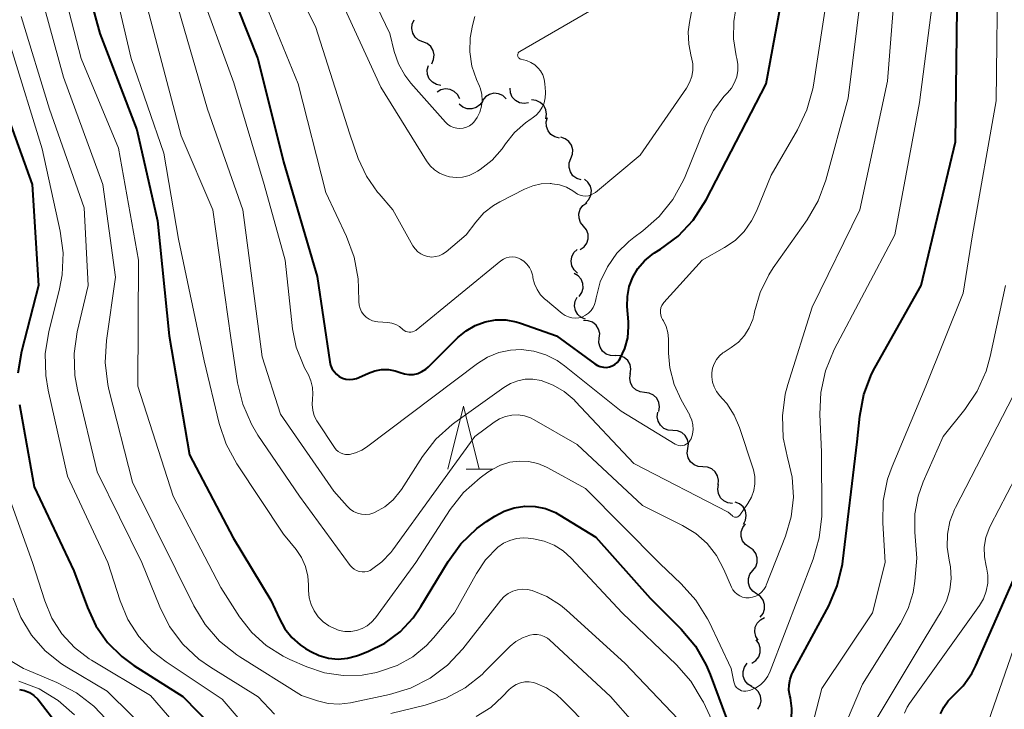
# Model space of a CAD drawing. Units: metres. Extents: x -68000 to -66000, y 24000 to 25500.
# Drawn here: x -67464 to -67386, y 25281 to 25336 of the extents above; entities that cross this region are included whole.
import ezdxf

# ---------------------------------------------------------------- set-up
doc = ezdxf.new("R2010")
doc.units = ezdxf.units.M
for name, color, linetype, lineweight in [('510200_細流', 7, 'Continuous', 30), ('633200_針葉樹林', 7, 'Continuous', 13), ('710100_等高線(計曲線)', 7, 'Continuous', 40), ('710200_等高線(主曲線)', 7, 'Continuous', 13)]:
    doc.layers.add(name, color=color, linetype=linetype, lineweight=lineweight)

msp = doc.modelspace()

# ---------------------------------------------------------------- linework, layer by layer
at = {"layer": '510200_細流', "linetype": 'Continuous', "lineweight": 30, "flags": 128}
for points in [[(-67431.913, 25334.341), (-67432.255, 25334.475), (-67432.535, 25334.712), (-67432.725, 25335.027), (-67432.803, 25335.386), (-67432.763, 25335.75), (-67432.606, 25336.083)], [(-67431.22, 25332.598), (-67431.064, 25332.931), (-67431.024, 25333.295), (-67431.102, 25333.654), (-67431.292, 25333.969), (-67431.572, 25334.206), (-67431.913, 25334.341)], [(-67430.487, 25330.877), (-67430.847, 25330.947), (-67431.164, 25331.131), (-67431.408, 25331.407), (-67431.549, 25331.746), (-67431.575, 25332.112), (-67431.48, 25332.467)], [(-67428.992, 25329.815), (-67429.16, 25330.142), (-67429.424, 25330.396), (-67429.756, 25330.553), (-67430.121, 25330.595), (-67430.48, 25330.519), (-67430.795, 25330.33)], [(-67425.301, 25329.818), (-67425.57, 25330.068), (-67425.905, 25330.216), (-67426.271, 25330.251), (-67426.629, 25330.166), (-67426.94, 25329.971), (-67427.171, 25329.686)], [(-67423.519, 25329.493), (-67423.882, 25329.436), (-67424.243, 25329.5), (-67424.566, 25329.677), (-67424.814, 25329.947), (-67424.964, 25330.282), (-67424.996, 25330.647)], [(-67427.165, 25329.618), (-67427.381, 25329.321), (-67427.682, 25329.111), (-67428.035, 25329.007), (-67428.401, 25329.023), (-67428.744, 25329.154), (-67429.026, 25329.389)], [(-67422.158, 25328.224), (-67422.094, 25328.586), (-67422.151, 25328.948), (-67422.321, 25329.274), (-67422.587, 25329.528), (-67422.919, 25329.684), (-67423.284, 25329.723)], [(-67421.076, 25326.696), (-67421.433, 25326.781), (-67421.743, 25326.976), (-67421.976, 25327.261), (-67422.104, 25327.605), (-67422.116, 25327.972), (-67422.008, 25328.323)], [(-67420.155, 25325.063), (-67420.022, 25325.405), (-67420.006, 25325.772), (-67420.108, 25326.124), (-67420.319, 25326.426), (-67420.614, 25326.644), (-67420.964, 25326.755)], [(-67419.346, 25323.372), (-67419.696, 25323.483), (-67419.991, 25323.701), (-67420.202, 25324.002), (-67420.304, 25324.355), (-67420.288, 25324.721), (-67420.155, 25325.063)], [(-67418.973, 25321.554), (-67418.721, 25321.82), (-67418.569, 25322.154), (-67418.531, 25322.519), (-67418.613, 25322.878), (-67418.804, 25323.191), (-67419.087, 25323.425)], [(-67419.155, 25319.693), (-67419.386, 25319.979), (-67419.512, 25320.323), (-67419.521, 25320.691), (-67419.412, 25321.041), (-67419.197, 25321.339), (-67418.897, 25321.551)], [(-67419.412, 25317.836), (-67419.112, 25318.048), (-67418.897, 25318.345), (-67418.788, 25318.696), (-67418.798, 25319.063), (-67418.924, 25319.408), (-67419.155, 25319.693)], [(-67419.639, 25315.977), (-67419.908, 25316.226), (-67420.082, 25316.549), (-67420.145, 25316.911), (-67420.087, 25317.274), (-67419.918, 25317.599), (-67419.651, 25317.852)], [(-67419.494, 25314.116), (-67419.286, 25314.419), (-67419.187, 25314.772), (-67419.205, 25315.138), (-67419.341, 25315.48), (-67419.578, 25315.76), (-67419.893, 25315.949)], [(-67419, 25312.313), (-67419.339, 25312.453), (-67419.614, 25312.696), (-67419.798, 25313.014), (-67419.87, 25313.374), (-67419.823, 25313.738), (-67419.661, 25314.067)], [(-67417.901, 25310.806), (-67417.87, 25311.171), (-67417.959, 25311.527), (-67418.156, 25311.837), (-67418.444, 25312.066), (-67418.788, 25312.192), (-67419.155, 25312.199)], [(-67416.646, 25309.412), (-67417.013, 25309.419), (-67417.358, 25309.545), (-67417.645, 25309.775), (-67417.843, 25310.084), (-67417.932, 25310.44), (-67417.901, 25310.806)], [(-67415.436, 25307.981), (-67415.386, 25308.345), (-67415.456, 25308.705), (-67415.637, 25309.024), (-67415.912, 25309.268), (-67416.25, 25309.412), (-67416.616, 25309.438)], [(-67414.297, 25306.492), (-67414.662, 25306.534), (-67414.993, 25306.692), (-67415.258, 25306.947), (-67415.425, 25307.274), (-67415.48, 25307.637), (-67415.414, 25307.998)], [(-67413.18, 25304.986), (-67413.114, 25305.347), (-67413.169, 25305.71), (-67413.337, 25306.036), (-67413.601, 25306.292), (-67413.932, 25306.45), (-67414.297, 25306.492)], [(-67412.058, 25303.484), (-67412.425, 25303.506), (-67412.764, 25303.646), (-67413.042, 25303.887), (-67413.227, 25304.204), (-67413.301, 25304.563), (-67413.255, 25304.927)], [(-67410.862, 25302.04), (-67410.816, 25302.404), (-67410.89, 25302.763), (-67411.075, 25303.08), (-67411.353, 25303.322), (-67411.692, 25303.461), (-67412.058, 25303.484)], [(-67409.666, 25300.596), (-67410.032, 25300.618), (-67410.372, 25300.758), (-67410.649, 25300.999), (-67410.834, 25301.316), (-67410.908, 25301.676), (-67410.862, 25302.04)], [(-67408.468, 25299.154), (-67408.422, 25299.518), (-67408.497, 25299.877), (-67408.683, 25300.194), (-67408.961, 25300.434), (-67409.3, 25300.574), (-67409.667, 25300.595)], [(-67407.31, 25297.68), (-67407.675, 25297.722), (-67408.006, 25297.881), (-67408.27, 25298.137), (-67408.437, 25298.464), (-67408.491, 25298.826), (-67408.425, 25299.188)], [(-67406.433, 25296.033), (-67406.271, 25296.363), (-67406.225, 25296.727), (-67406.297, 25297.087), (-67406.482, 25297.405), (-67406.757, 25297.647), (-67407.097, 25297.787)], [(-67405.989, 25294.212), (-67406.292, 25294.419), (-67406.512, 25294.713), (-67406.627, 25295.062), (-67406.624, 25295.429), (-67406.503, 25295.776), (-67406.277, 25296.065)], [(-67405.7, 25292.36), (-67405.474, 25292.649), (-67405.354, 25292.996), (-67405.35, 25293.363), (-67405.465, 25293.712), (-67405.685, 25294.006), (-67405.989, 25294.212)], [(-67405.409, 25290.508), (-67405.713, 25290.713), (-67405.935, 25291.006), (-67406.051, 25291.355), (-67406.049, 25291.722), (-67405.931, 25292.069), (-67405.706, 25292.359)], [(-67405.113, 25288.656), (-67404.888, 25288.946), (-67404.769, 25289.293), (-67404.767, 25289.66), (-67404.884, 25290.009), (-67405.105, 25290.302), (-67405.409, 25290.508)], [(-67405.274, 25286.815), (-67405.466, 25287.128), (-67405.546, 25287.486), (-67405.508, 25287.852), (-67405.354, 25288.185), (-67405.102, 25288.452), (-67404.777, 25288.623)], [(-67405.771, 25285.007), (-67405.463, 25285.207), (-67405.237, 25285.496), (-67405.115, 25285.842), (-67405.11, 25286.21), (-67405.223, 25286.559), (-67405.443, 25286.853)], [(-67405.783, 25283.153), (-67406.096, 25283.345), (-67406.33, 25283.628), (-67406.461, 25283.972), (-67406.475, 25284.339), (-67406.371, 25284.691), (-67406.159, 25284.99)], [(-67405.301, 25281.343), (-67405.117, 25281.661), (-67405.046, 25282.021), (-67405.093, 25282.385), (-67405.255, 25282.715), (-67405.513, 25282.975), (-67405.843, 25283.138)]]:
    msp.add_lwpolyline(points, dxfattribs=at)
at = {"layer": '633200_針葉樹林', "linetype": 'Continuous', "lineweight": 13}
msp.add_line((-67428.482, 25300.4), (-67426.398, 25300.4), dxfattribs=at)
at = {"layer": '633200_針葉樹林', "linetype": 'Continuous', "lineweight": 13, "flags": 128}
msp.add_lwpolyline([(-67429.94, 25300.4), (-67428.69, 25305.4), (-67427.44, 25300.4)], dxfattribs=at)
at = {"layer": '710100_等高線(計曲線)', "linetype": 'Continuous', "lineweight": 40, "flags": 128}
for points, elevation in [([(-67459.89, 25343.41), (-67457.6, 25335), (-67454.65, 25327.35), (-67453, 25320.11), (-67452.08, 25311), (-67450.47, 25301.53), (-67447, 25294.95), (-67443.99, 25290.01), (-67443.32, 25288.51), (-67442.89, 25287.73), (-67442.34, 25287.03), (-67441.67, 25286.45), (-67441.24, 25286.17), (-67440.83, 25285.92), (-67440.15, 25285.6), (-67439.42, 25285.4), (-67438.66, 25285.33), (-67437.91, 25285.39), (-67437.18, 25285.58), (-67437.03, 25285.63), (-67436.29, 25285.92), (-67434.94, 25286.6), (-67433.73, 25287.5), (-67432.69, 25288.6), (-67432.07, 25289.5), (-67429.92, 25293.06), (-67428.89, 25294.47), (-67427.63, 25295.68), (-67426.86, 25296.25), (-67426.19, 25296.68), (-67425.45, 25297.08), (-67424.66, 25297.34), (-67423.83, 25297.47), (-67422.99, 25297.44), (-67422.17, 25297.27), (-67421.39, 25296.96), (-67421.03, 25296.76), (-67418.17, 25295), (-67413.85, 25290.15), (-67411.39, 25287.69), (-67410.27, 25286.35), (-67409.4, 25284.84)], 400), ([(-67415.68, 25313.32), (-67415.67, 25314.12), (-67415.52, 25314.9), (-67415.24, 25315.65), (-67414.84, 25316.34), (-67414.32, 25316.94), (-67413.7, 25317.45), (-67413.52, 25317.57), (-67413.03, 25317.87), (-67411.63, 25318.91), (-67410.44, 25320.18), (-67409.4, 25321.78), (-67404.63, 25331), (-67402.77, 25341.23)], 390), ([(-67448.21, 25341), (-67445.02, 25332.98), (-67443, 25324.81), (-67440.31, 25315.69), (-67439.32, 25308.93), (-67439.25, 25308.65), (-67439.14, 25308.39), (-67438.98, 25308.15), (-67438.79, 25307.94), (-67438.56, 25307.77), (-67438.3, 25307.64), (-67438.03, 25307.56), (-67437.74, 25307.53), (-67437.46, 25307.54), (-67437.18, 25307.61), (-67437, 25307.68), (-67436.25, 25308.03), (-67435.74, 25308.21), (-67435.2, 25308.31), (-67434.66, 25308.31), (-67434.13, 25308.21), (-67433.73, 25308.08), (-67433.39, 25307.97), (-67433.03, 25307.92), (-67432.67, 25307.93), (-67432.32, 25308.01), (-67431.99, 25308.15), (-67431.69, 25308.34), (-67431.48, 25308.52), (-67429.13, 25310.87), (-67428.49, 25311.4), (-67427.77, 25311.82), (-67426.98, 25312.11), (-67426.16, 25312.25), (-67425.32, 25312.25), (-67424.5, 25312.11), (-67424.15, 25312), (-67421.3, 25311), (-67418.25, 25308.76), (-67418.04, 25308.64), (-67417.82, 25308.55), (-67417.58, 25308.5), (-67417.34, 25308.49), (-67417.1, 25308.53), (-67416.88, 25308.61), (-67416.66, 25308.72), (-67416.48, 25308.88), (-67416.32, 25309.06), (-67416.23, 25309.19), (-67415.86, 25309.99), (-67415.64, 25310.84), (-67415.57, 25311.72), (-67415.58, 25312.09), (-67415.68, 25313.32)], 390), ([(-67402.64, 25280.52), (-67402.6, 25281.39), (-67402.71, 25282.24), (-67402.76, 25282.43), (-67402.83, 25282.86), (-67402.82, 25283.29), (-67402.74, 25283.72), (-67402.59, 25284.12), (-67402.54, 25284.23), (-67399.67, 25289.55), (-67398.99, 25291.15), (-67398.58, 25292.85), (-67398.55, 25293.11), (-67397.42, 25302.58), (-67397.21, 25304.61), (-67396.88, 25306.32), (-67396.26, 25307.94), (-67396, 25308.44), (-67392.33, 25315), (-67389.61, 25326.39), (-67389.46, 25337)], 400), ([(-67464.89, 25328.39), (-67462.96, 25323), (-67462.47, 25315), (-67463.81, 25309.74), (-67464.09, 25308.02)], 410), ([(-67463.97, 25305.54), (-67462.81, 25299), (-67459.66, 25292.34), (-67458.58, 25289.42), (-67457.9, 25287.96), (-67456.97, 25286.65), (-67455.83, 25285.52), (-67454.88, 25284.82), (-67451, 25282.36), (-67447.36, 25278.64)], 410), ([(-67390.8, 25280.97), (-67390.53, 25281.51), (-67390.18, 25282), (-67389.81, 25282.37), (-67388.98, 25283.21), (-67388.31, 25284.19), (-67387.99, 25284.81), (-67385, 25291.62)], 410), ([(-67409.4, 25284.84), (-67409.09, 25284.11), (-67407.45, 25279.68)], 400), ([(-67463.97, 25282.92), (-67463.56, 25282.83), (-67463.17, 25282.66), (-67462.82, 25282.43)], 420), ([(-67462.82, 25282.43), (-67462.52, 25282.14), (-67462.4, 25282.01), (-67457.88, 25276.12)], 420)]:
    msp.add_lwpolyline(points, dxfattribs=dict(at, elevation=elevation))
at = {"layer": '710200_等高線(主曲線)', "linetype": 'Continuous', "lineweight": 13, "flags": 128}
for points, elevation in [([(-67444.25, 25343), (-67440.45, 25335.55), (-67437.73, 25327), (-67437.05, 25325.08), (-67436.4, 25323.67), (-67435.52, 25322.4), (-67435.39, 25322.26), (-67434.31, 25321), (-67432.71, 25318.14), (-67432.54, 25317.89), (-67432.33, 25317.67), (-67432.08, 25317.5), (-67431.81, 25317.37), (-67431.52, 25317.28), (-67431.22, 25317.25), (-67430.92, 25317.28), (-67430.62, 25317.35), (-67430.35, 25317.47), (-67430.08, 25317.66), (-67428.48, 25319), (-67427.71, 25320.03), (-67427.07, 25320.75), (-67426.31, 25321.34), (-67425.8, 25321.64), (-67423.84, 25322.65), (-67423.19, 25322.91), (-67422.51, 25323.06), (-67421.81, 25323.08), (-67421.73, 25323.08), (-67421.64, 25323.07), (-67421.07, 25322.98), (-67420.52, 25322.79), (-67420.01, 25322.51), (-67419.81, 25322.36), (-67419.62, 25322.24), (-67419.42, 25322.15), (-67419.2, 25322.1)], 386), ([(-67419.2, 25322.1), (-67418.98, 25322.09), (-67418.76, 25322.12), (-67418.55, 25322.18), (-67418.36, 25322.28), (-67418.21, 25322.38), (-67414.65, 25325.35), (-67410.98, 25330.66), (-67410.73, 25331.1), (-67410.56, 25331.58), (-67410.47, 25332.08), (-67410.48, 25332.59), (-67410.57, 25333.08), (-67410.59, 25333.16), (-67410.8, 25334.14), (-67410.83, 25335.14), (-67410.74, 25335.88), (-67409.42, 25343)], 386), ([(-67406.51, 25290.25), (-67406.27, 25290.2), (-67406.03, 25290.19), (-67406, 25290.19), (-67405.72, 25290.23), (-67405.46, 25290.33), (-67405.22, 25290.46), (-67405, 25290.64), (-67404.82, 25290.85), (-67404.68, 25291.09), (-67404.63, 25291.2), (-67403.11, 25295.08), (-67402.66, 25296.61), (-67402.48, 25298.19), (-67402.58, 25299.77), (-67402.89, 25301.11), (-67402.92, 25301.2), (-67403.28, 25302.9), (-67403.35, 25304.64), (-67403.12, 25306.37), (-67402.91, 25307.13), (-67401, 25313.28), (-67397.2, 25321), (-67395, 25331.2), (-67394.08, 25343)], 396), ([(-67457.35, 25342.65), (-67455.09, 25333), (-67452.5, 25325.5), (-67451.33, 25318.67), (-67449.3, 25309), (-67448.11, 25304.03), (-67447.56, 25302.38), (-67446.71, 25300.82), (-67443, 25295.24), (-67442, 25294.02), (-67441.56, 25293.38), (-67441.25, 25292.67), (-67441.06, 25291.92), (-67441, 25291.21), (-67441, 25290.76), (-67440.95, 25290.2), (-67440.8, 25289.66), (-67440.57, 25289.15), (-67440.24, 25288.68), (-67439.85, 25288.29), (-67439.38, 25287.96), (-67439.17, 25287.85), (-67439, 25287.77), (-67438.57, 25287.6), (-67438.11, 25287.52), (-67437.65, 25287.51), (-67437.19, 25287.59), (-67436.75, 25287.74), (-67436.35, 25287.97), (-67435.99, 25288.26), (-67435.69, 25288.6), (-67432.49, 25293), (-67429.76, 25297.19), (-67428.68, 25298.56), (-67427.38, 25299.72), (-67426.75, 25300.16), (-67426.41, 25300.38), (-67425.74, 25300.72), (-67425.02, 25300.95), (-67424.27, 25301.05), (-67423.52, 25301.01)], 398), ([(-67437.94, 25342.06), (-67434.55, 25335), (-67434.19, 25333.58), (-67433.85, 25332.59), (-67433.35, 25331.68), (-67432.87, 25331.06), (-67430.13, 25327.96), (-67429.94, 25327.78), (-67429.72, 25327.63), (-67429.48, 25327.53), (-67429.23, 25327.47), (-67428.97, 25327.45), (-67428.71, 25327.48), (-67428.46, 25327.55), (-67428.22, 25327.67), (-67428.01, 25327.83), (-67427.87, 25327.96), (-67427.6, 25328.34), (-67427.39, 25328.76), (-67427.26, 25329.22), (-67427.21, 25329.68), (-67427.24, 25330.15), (-67427.35, 25330.61), (-67427.43, 25330.82), (-67427.66, 25331.34), (-67428.02, 25332.41), (-67428.19, 25333.53), (-67428.17, 25334.66), (-67427.98, 25335.63), (-67427.79, 25336.36)], 382), ([(-67461.17, 25341.11), (-67459.06, 25333), (-67456.1, 25325.9), (-67454.51, 25317), (-67454.56, 25307), (-67451.75, 25298.25), (-67447.97, 25291), (-67446.49, 25288.69), (-67445.52, 25287.44), (-67444.36, 25286.39), (-67443.03, 25285.55), (-67442.48, 25285.28), (-67441.15, 25284.71), (-67439.73, 25284.24), (-67438.24, 25284.02), (-67436.74, 25284.06), (-67435.6, 25284.27), (-67435.28, 25284.36), (-67433.95, 25284.82), (-67432.72, 25285.51), (-67431.63, 25286.41), (-67431.08, 25287), (-67429.41, 25289), (-67427.67, 25292.12), (-67426.93, 25293.21), (-67425.95, 25294.21), (-67425.51, 25294.52), (-67425.02, 25294.75), (-67424.49, 25294.9), (-67423.95, 25294.95), (-67423.54, 25294.92), (-67423.13, 25294.87), (-67422.29, 25294.69)], 402), ([(-67445.65, 25340.35), (-67441.83, 25331), (-67439.62, 25322.38), (-67437.98, 25318.88), (-67437.38, 25317.24), (-67437.07, 25315.52), (-67437.04, 25314.78), (-67437.02, 25313.71), (-67436.99, 25313.43), (-67436.91, 25313.15), (-67436.79, 25312.9), (-67436.62, 25312.66), (-67436.42, 25312.47), (-67436.18, 25312.31), (-67435.92, 25312.19), (-67435.65, 25312.12), (-67435.5, 25312.1), (-67434.71, 25312.04), (-67434.38, 25311.99), (-67434.07, 25311.88), (-67433.77, 25311.72), (-67433.5, 25311.5), (-67433.4, 25311.41), (-67433.28, 25311.34), (-67433.15, 25311.3), (-67433.01, 25311.27), (-67432.88, 25311.27), (-67432.74, 25311.3), (-67432.61, 25311.35), (-67432.49, 25311.42), (-67432.45, 25311.45), (-67425.72, 25316.94), (-67425.52, 25317.08), (-67425.3, 25317.18), (-67425.06, 25317.24), (-67424.81, 25317.26), (-67424.57, 25317.23), (-67424.33, 25317.16), (-67424.17, 25317.09), (-67423.9, 25316.92), (-67423.66, 25316.69), (-67423.46, 25316.43), (-67423.31, 25316.14), (-67423.21, 25315.83), (-67423.19, 25315.73), (-67423.17, 25315.6), (-67423.05, 25315.12), (-67422.85, 25314.67), (-67422.57, 25314.26), (-67422.22, 25313.91), (-67422.18, 25313.87), (-67420.85, 25312.77), (-67420.62, 25312.61)], 388), ([(-67425.89, 25309.66), (-67424.95, 25309.86), (-67424.1, 25309.9), (-67423.1, 25309.78), (-67422.14, 25309.48), (-67421.24, 25309.03), (-67420.66, 25308.62), (-67416.17, 25305), (-67411.88, 25302.4), (-67411.75, 25302.33), (-67411.6, 25302.29), (-67411.45, 25302.27), (-67411.29, 25302.28), (-67411.14, 25302.32), (-67411, 25302.38), (-67410.87, 25302.47), (-67410.76, 25302.57), (-67410.67, 25302.7), (-67410.61, 25302.82), (-67410.5, 25303.18), (-67410.45, 25303.55), (-67410.47, 25303.93), (-67410.55, 25304.29), (-67410.7, 25304.64), (-67410.72, 25304.68), (-67411.4, 25305.9), (-67411.96, 25307.14), (-67412.29, 25308.46), (-67412.39, 25309.61), (-67412.4, 25310.75), (-67412.45, 25311.25), (-67412.58, 25311.73), (-67412.8, 25312.18), (-67412.87, 25312.3), (-67412.96, 25312.46), (-67413.02, 25312.64), (-67413.05, 25312.83), (-67413.04, 25313.02), (-67413, 25313.21), (-67412.93, 25313.39), (-67412.83, 25313.55), (-67412.77, 25313.63), (-67409.73, 25317), (-67407.95, 25318), (-67407.11, 25318.57), (-67406.39, 25319.28), (-67405.8, 25320.11), (-67405.41, 25320.89), (-67404.25, 25323.75), (-67402.14, 25327.35), (-67401.4, 25328.93), (-67400.94, 25330.61), (-67400.89, 25330.89), (-67399.4, 25340.6)], 392), ([(-67423.52, 25301.01), (-67422.78, 25300.85), (-67422.09, 25300.56), (-67422, 25300.52), (-67419, 25298.86), (-67413.09, 25292.91), (-67411.39, 25291.31), (-67410.22, 25290.01), (-67409.3, 25288.53), (-67409.18, 25288.28), (-67407.43, 25284.57), (-67407.22, 25283.52), (-67407.17, 25283.36), (-67407.1, 25283.21), (-67407, 25283.08), (-67406.88, 25282.97), (-67406.74, 25282.88), (-67406.59, 25282.81), (-67406.43, 25282.78), (-67406.27, 25282.77), (-67406.11, 25282.79), (-67405.99, 25282.82), (-67405.88, 25282.86), (-67405.47, 25283.04), (-67405.1, 25283.29), (-67404.78, 25283.6), (-67404.52, 25283.97), (-67404.32, 25284.36), (-67400.9, 25293.26), (-67400.42, 25294.94), (-67400.23, 25296.67), (-67400.23, 25296.86), (-67400.24, 25301.76), (-67400.38, 25304.76), (-67400.31, 25306.5), (-67399.94, 25308.2), (-67399.23, 25309.91), (-67394.42, 25319), (-67392.47, 25329.53), (-67390.98, 25341)], 398), ([(-67407.15, 25296.59), (-67407.09, 25296.58), (-67407.02, 25296.58), (-67406.95, 25296.6), (-67406.89, 25296.62), (-67406.83, 25296.66), (-67406.78, 25296.7), (-67406.74, 25296.75), (-67406.09, 25297.69), (-67405.82, 25298.17), (-67405.63, 25298.7), (-67405.54, 25299.25), (-67405.54, 25299.81), (-67405.65, 25300.36), (-67405.69, 25300.51), (-67406.75, 25303.7), (-67407.18, 25304.7), (-67407.78, 25305.61), (-67408.12, 25306), (-67408.33, 25306.23), (-67408.59, 25306.56), (-67408.78, 25306.93), (-67408.91, 25307.32), (-67408.97, 25307.74), (-67408.97, 25308.06), (-67408.91, 25308.42), (-67408.78, 25308.78), (-67408.6, 25309.1), (-67408.36, 25309.39), (-67408.08, 25309.63), (-67407.99, 25309.69), (-67407.41, 25310.06), (-67406.85, 25310.49), (-67406.37, 25311.02), (-67405.99, 25311.62), (-67405.71, 25312.28), (-67405.6, 25312.72), (-67405.57, 25312.9), (-67405.13, 25314.42), (-67404.44, 25315.83), (-67404.08, 25316.39), (-67401.38, 25320.19), (-67400.5, 25321.7), (-67399.89, 25323.36), (-67398.13, 25329.87), (-67396.75, 25341)], 394), ([(-67401.24, 25279), (-67400.22, 25283), (-67396.19, 25289), (-67395.19, 25293), (-67395.38, 25296.15), (-67395.34, 25297.9), (-67394.99, 25299.6), (-67394.63, 25300.62), (-67391.96, 25307), (-67389, 25314.38), (-67388.26, 25319), (-67386.36, 25329.64), (-67386.23, 25341)], 402), ([(-67462.71, 25339.66), (-67460.47, 25331.53), (-67457.36, 25323), (-67456.34, 25315.66), (-67457.06, 25310.61), (-67457.16, 25308.87), (-67456.95, 25307.14), (-67456.86, 25306.74), (-67455, 25299.38), (-67451.55, 25292.45), (-67450.12, 25289.55), (-67449.22, 25288.06), (-67448.07, 25286.75), (-67446.71, 25285.66), (-67446.45, 25285.49), (-67441.56, 25282.44), (-67440.28, 25282), (-67439.44, 25281.8), (-67438.58, 25281.75), (-67437.68, 25281.85), (-67434.56, 25282.51), (-67432.9, 25283.02), (-67431.34, 25283.81), (-67429.95, 25284.85), (-67428.75, 25286.13), (-67425.73, 25289.99), (-67425.46, 25290.29), (-67425.14, 25290.53), (-67424.78, 25290.71), (-67424.4, 25290.83), (-67424, 25290.88), (-67423.6, 25290.85), (-67423.23, 25290.77), (-67422.06, 25290.29), (-67420.99, 25289.61), (-67420.52, 25289.22), (-67415.86, 25285)], 404), ([(-67449.82, 25339), (-67446.93, 25331.07), (-67444.54, 25323), (-67442.86, 25317), (-67442.27, 25311.55), (-67441.98, 25310.09), (-67441.44, 25308.71), (-67441.32, 25308.46), (-67441.02, 25307.89), (-67440.81, 25307.41), (-67440.69, 25306.89), (-67440.66, 25306.36), (-67440.69, 25306), (-67440.72, 25305.54), (-67440.67, 25305.09), (-67440.55, 25304.65), (-67440.35, 25304.24), (-67440.29, 25304.16), (-67438.95, 25302.12), (-67438.81, 25301.95), (-67438.65, 25301.81), (-67438.47, 25301.7), (-67438.27, 25301.62), (-67438.07, 25301.58), (-67437.85, 25301.57), (-67437.76, 25301.58), (-67437.26, 25301.7), (-67436.78, 25301.9), (-67436.39, 25302.15), (-67427.59, 25308.79), (-67426.78, 25309.3), (-67425.89, 25309.66)], 392), ([(-67439, 25338.88), (-67435.26, 25330.74), (-67431.64, 25324.88), (-67431.35, 25324.49), (-67431, 25324.16), (-67430.6, 25323.9), (-67430.16, 25323.71), (-67429.8, 25323.62), (-67429.28, 25323.56), (-67428.76, 25323.6), (-67428.25, 25323.73), (-67427.77, 25323.95), (-67427.59, 25324.06), (-67427.37, 25324.2), (-67426.42, 25324.95), (-67425.61, 25325.85), (-67425.35, 25326.23), (-67424.63, 25327.14), (-67423.77, 25327.91), (-67423.32, 25328.23), (-67423.24, 25328.28), (-67422.92, 25328.51), (-67422.65, 25328.8), (-67422.44, 25329.14), (-67422.28, 25329.5), (-67422.2, 25329.89), (-67422.18, 25330.28), (-67422.18, 25330.36), (-67422.23, 25331.01), (-67422.29, 25331.37), (-67422.4, 25331.71), (-67422.58, 25332.03), (-67422.75, 25332.25), (-67423.02, 25332.5), (-67423.34, 25332.7), (-67423.68, 25332.85), (-67423.92, 25332.91), (-67424.11, 25332.95), (-67424.17, 25332.97), (-67424.22, 25332.99), (-67424.27, 25333.03), (-67424.31, 25333.07), (-67424.35, 25333.12), (-67424.37, 25333.17), (-67424.38, 25333.23), (-67424.39, 25333.29), (-67424.38, 25333.35), (-67424.36, 25333.41), (-67424.34, 25333.46), (-67424.3, 25333.51), (-67424.26, 25333.55), (-67424.22, 25333.58), (-67417.18, 25337.66)], 384), ([(-67453.81, 25337), (-67451.13, 25326.87), (-67448.62, 25321), (-67447.17, 25310.83), (-67446.64, 25307.26), (-67446.23, 25305.56), (-67445.54, 25303.97), (-67445.02, 25303.11), (-67441.73, 25298.27), (-67437.69, 25292.76), (-67437.55, 25292.6), (-67437.37, 25292.46), (-67437.18, 25292.35), (-67436.97, 25292.28), (-67436.75, 25292.24), (-67436.53, 25292.25), (-67436.31, 25292.29), (-67436.1, 25292.37), (-67436, 25292.43), (-67435.18, 25293.04), (-67434.47, 25293.78), (-67434.31, 25293.99), (-67427.79, 25303), (-67426.26, 25304.14), (-67425.83, 25304.4), (-67425.35, 25304.59), (-67424.86, 25304.69), (-67424.35, 25304.71), (-67423.85, 25304.63), (-67423.36, 25304.47), (-67423.07, 25304.32), (-67419.65, 25302.35), (-67414.47, 25297.53), (-67411.28, 25295.93), (-67410.24, 25295.3), (-67409.34, 25294.5), (-67408.59, 25293.55), (-67408, 25292.45), (-67407.39, 25291.04), (-67407.28, 25290.82), (-67407.13, 25290.63), (-67406.95, 25290.47), (-67406.74, 25290.34), (-67406.51, 25290.25)], 396), ([(-67451.35, 25337), (-67449.02, 25328.98), (-67446.23, 25321), (-67444.68, 25309.32), (-67443.24, 25304.76), (-67439, 25298.66), (-67437.94, 25297.46), (-67437.7, 25297.23), (-67437.43, 25297.04), (-67437.12, 25296.91), (-67436.8, 25296.83), (-67436.47, 25296.81), (-67436.14, 25296.84), (-67435.82, 25296.94), (-67435.7, 25296.99), (-67434.95, 25297.42), (-67434.29, 25297.98), (-67433.73, 25298.65), (-67433.63, 25298.8), (-67431.95, 25301.4), (-67430.89, 25302.78), (-67429.6, 25303.95), (-67429.37, 25304.11), (-67425.48, 25306.9), (-67424.95, 25307.21), (-67424.38, 25307.43), (-67423.78, 25307.54), (-67423.17, 25307.55), (-67422.52, 25307.44), (-67421.56, 25307.08), (-67420.68, 25306.57), (-67419.9, 25305.91), (-67419.78, 25305.79), (-67415.15, 25300.85), (-67407.67, 25297), (-67407.33, 25296.69), (-67407.28, 25296.64), (-67407.22, 25296.61), (-67407.15, 25296.59)], 394), ([(-67420.62, 25312.61), (-67420.36, 25312.5), (-67420.08, 25312.42), (-67419.8, 25312.4), (-67419.52, 25312.43), (-67419.24, 25312.5), (-67418.99, 25312.63), (-67418.76, 25312.79), (-67418.56, 25312.99), (-67418.4, 25313.23), (-67418.28, 25313.49), (-67418.21, 25313.74), (-67418.16, 25314), (-67417.82, 25315.28), (-67417.26, 25316.48), (-67416.5, 25317.56), (-67415.56, 25318.49), (-67415.17, 25318.8), (-67414.45, 25319.32), (-67413.14, 25320.47), (-67412.05, 25321.82), (-67411.21, 25323.35), (-67411.08, 25323.64), (-67409.46, 25327.64), (-67408.83, 25328.88), (-67408, 25329.99), (-67407.71, 25330.29), (-67407.39, 25330.67), (-67407.15, 25331.1), (-67406.98, 25331.57), (-67406.89, 25332.05), (-67406.89, 25332.55), (-67406.96, 25333), (-67407.02, 25333.22), (-67407.24, 25334.57), (-67407.22, 25335.95), (-67407.08, 25336.8)], 388), ([(-67463.84, 25336.34), (-67461.59, 25329), (-67458.84, 25321.16), (-67458.52, 25315), (-67459.38, 25311.31), (-67459.63, 25309.58), (-67459.57, 25307.84), (-67459.37, 25306.7), (-67457.81, 25300.19), (-67454.25, 25293), (-67452.82, 25289.46), (-67452.04, 25287.9), (-67450.99, 25286.51), (-67449.72, 25285.31), (-67448.8, 25284.67), (-67445, 25282.32), (-67443.72, 25280.94)], 406), ([(-67464.62, 25333.83), (-67462.17, 25325.83), (-67460.73, 25319.31), (-67460.5, 25317.58), (-67460.58, 25315.84), (-67460.79, 25314.71), (-67461.64, 25311.31), (-67461.92, 25309.59), (-67461.89, 25307.85), (-67461.7, 25306.68), (-67460.16, 25299.84), (-67456.96, 25293), (-67455.98, 25289.94), (-67455.36, 25288.47), (-67454.5, 25287.13), (-67453.42, 25285.96), (-67452.32, 25285.1), (-67447.86, 25282.14), (-67446.43, 25280.47), (-67445.56, 25279.62), (-67444.56, 25278.93)], 408), ([(-67399, 25278.6), (-67397, 25283.32), (-67393.97, 25288.14), (-67393.36, 25289.33), (-67392.97, 25290.6), (-67392.83, 25291.51), (-67392.67, 25293.33), (-67392.83, 25295.41), (-67392.82, 25296.85), (-67392.56, 25298.27), (-67392.16, 25299.4), (-67390.58, 25303), (-67388.85, 25305.14), (-67387.87, 25306.59), (-67387.16, 25308.18), (-67386.84, 25309.34), (-67385.62, 25315)], 404), ([(-67395.91, 25280.52), (-67392.02, 25287), (-67390.73, 25289.09), (-67390.31, 25289.92), (-67390.05, 25290.81), (-67389.94, 25291.73), (-67389.99, 25292.65), (-67390.1, 25293.18), (-67390.26, 25294.2), (-67390.24, 25295.23), (-67390.05, 25296.25), (-67389.68, 25297.21), (-67389.61, 25297.35), (-67384.62, 25307)], 406), ([(-67387.14, 25292.61), (-67387.16, 25292.69), (-67387.3, 25293.44), (-67387.31, 25294.21), (-67387.18, 25294.98), (-67386.93, 25295.7), (-67386.82, 25295.92), (-67384.17, 25301)], 408), ([(-67465.61, 25300.39), (-67462.94, 25293), (-67461.97, 25289.94), (-67461.4, 25288.58), (-67460.61, 25287.33), (-67459.61, 25286.25), (-67458.44, 25285.35), (-67458.24, 25285.23), (-67453.56, 25282.44), (-67449.86, 25278.14), (-67445.04, 25275.37), (-67443.61, 25274.38), (-67442.37, 25273.15), (-67442.03, 25272.75), (-67441.65, 25272.37), (-67441.21, 25272.06)], 412), ([(-67422.29, 25294.69), (-67421.49, 25294.37), (-67420.76, 25293.91), (-67420.13, 25293.34), (-67416.08, 25289), (-67411.77, 25284.87), (-67410.62, 25283.56), (-67409.72, 25282.07), (-67409.63, 25281.89), (-67407.93, 25278.26)], 402), ([(-67393.66, 25281.03), (-67393.45, 25281.51), (-67393.26, 25281.81), (-67387.7, 25289.58), (-67387.38, 25290.12), (-67387.15, 25290.72), (-67387.04, 25291.35), (-67387.03, 25291.98), (-67387.14, 25292.61)], 408), ([(-67464.47, 25290.16), (-67463.87, 25288.62), (-67463.01, 25287.22), (-67461.93, 25285.98), (-67460.64, 25284.95), (-67460.21, 25284.68), (-67457, 25282.78), (-67451.06, 25276.94), (-67447.35, 25274.7), (-67445.94, 25273.67), (-67444.74, 25272.41), (-67443.77, 25270.96), (-67443.54, 25270.52), (-67442.04, 25267.45), (-67441.97, 25267.33), (-67441.88, 25267.23), (-67441.77, 25267.14), (-67441.65, 25267.07), (-67441.52, 25267.02), (-67441.38, 25267)], 414), ([(-67424.52, 25286.73), (-67424.01, 25287.02), (-67423.43, 25287.23), (-67423.14, 25287.28), (-67422.84, 25287.28), (-67422.55, 25287.23), (-67422.28, 25287.13), (-67422.02, 25286.98), (-67421.85, 25286.84), (-67417, 25282.36), (-67411.68, 25276.32)], 406), ([(-67434.47, 25281), (-67431.73, 25281.66), (-67430.09, 25282.21), (-67428.57, 25283.03), (-67427.21, 25284.11), (-67427.01, 25284.3), (-67424.97, 25286.35), (-67424.52, 25286.73)], 406), ([(-67387, 25280.32), (-67385, 25286.11)], 412), ([(-67464.72, 25285.2), (-67463.64, 25284.57), (-67463.38, 25284.46), (-67461, 25283.46), (-67459.45, 25282.65), (-67458.07, 25281.59), (-67457.53, 25281.04), (-67453.4, 25276.6), (-67449.04, 25274.16), (-67447.98, 25273.44), (-67447.07, 25272.55), (-67446.32, 25271.52), (-67446, 25270.91), (-67445, 25268.8), (-67444.14, 25265.32), (-67444.08, 25265.15), (-67443.99, 25264.98), (-67443.87, 25264.84)], 416), ([(-67415.86, 25285), (-67410.57, 25279.43)], 404), ([(-67464.02, 25283.58), (-67462.4, 25282.95), (-67460.91, 25282.04), (-67459.6, 25280.89)], 418), ([(-67427.69, 25280.76), (-67426.53, 25281.49), (-67425.59, 25282.34), (-67425.06, 25282.9), (-67424.79, 25283.13), (-67424.5, 25283.31), (-67424.17, 25283.44), (-67423.83, 25283.51), (-67423.48, 25283.52), (-67423.14, 25283.47), (-67422.96, 25283.41), (-67422.09, 25283.03), (-67421.3, 25282.5), (-67420.85, 25282.09), (-67416.4, 25277.6)], 408)]:
    msp.add_lwpolyline(points, dxfattribs=dict(at, elevation=elevation))

doc.saveas('drawing.dxf')
